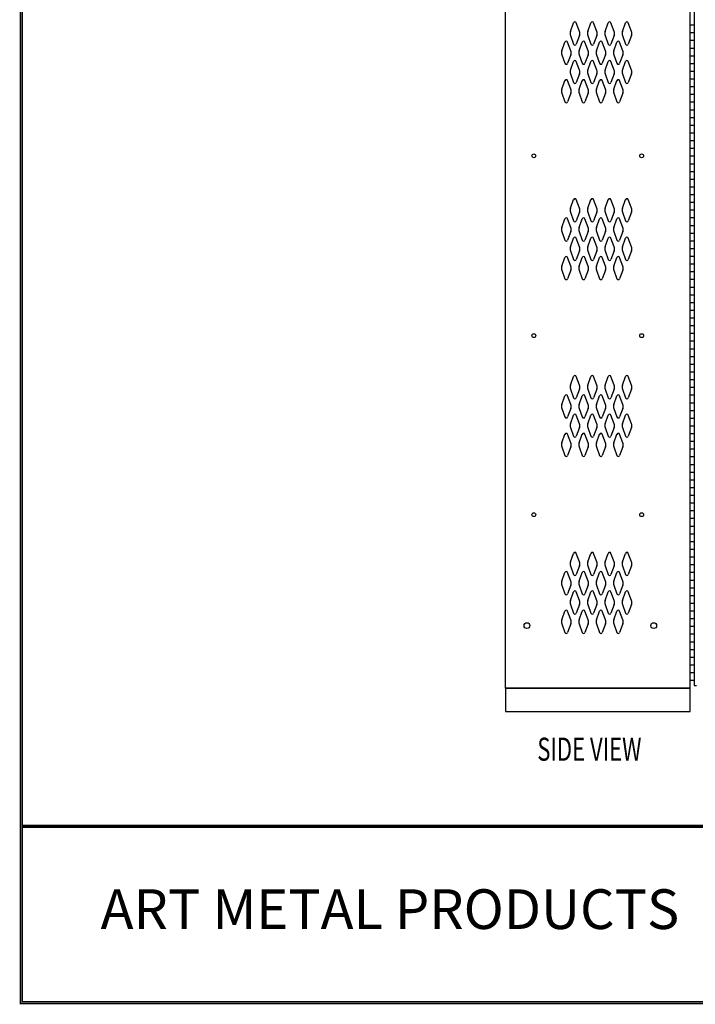
# Model space of a CAD drawing. Extents: x 0 to 196, y -2 to 123.
# Drawn here: x 0 to 44, y 0 to 64 of the extents above; entities that cross this region are included whole.
import ezdxf
from ezdxf.enums import TextEntityAlignment as Align

# ---------------------------------------------------------------- set-up
doc = ezdxf.new("R2010")
doc.units = 0
doc.header["$MEASUREMENT"] = 0
doc.layers.get('0').update_dxf_attribs({"linetype": 'CONTINUOUS'})
doc.layers.add('CK_LEVEL_1', color=7, linetype='CONTINUOUS')
doc.styles.add('ROMANTICBOLD', font='romb____.pfb')

msp = doc.modelspace()

# ---------------------------------------------------------------- linework, layer by layer
at = {"color": 7, "linetype": 'Continuous'}
msp.add_line((43.7708173, 89.3077833), (43.7708173, 20.6817833), dxfattribs=at)
at = {"const_width": 0.097181}
for points in [[(0.0485907, 0.0485904), (0.0485907, 122.9200137), (195.7496145, 122.9200137), (195.7496145, 0.0485904)], [(0.1708506, 0.1708503), (0.1708506, 122.7977538), (195.6273546, 122.7977538), (195.6273546, 0.1708503)]]:
    msp.add_lwpolyline(points, close=True, dxfattribs=at)
for points in [[(0.1708506, 11.608266), (195.6273546, 11.608266)], [(0.1708506, 11.6057541), (195.6273546, 11.6057541)], [(0.1708506, 11.5454689), (195.6273546, 11.5454689)], [(0.1708506, 11.5429571), (195.6273546, 11.5429571)], [(0.1708506, 11.4826719), (195.6273546, 11.4826719)], [(0.1708506, 11.48016), (195.6273546, 11.48016)]]:
    msp.add_lwpolyline(points, dxfattribs=at)
at = {"lineweight": 40, "const_width": 0.097181}
msp.add_lwpolyline([(42.0392764, 11.48016), (95.883446, 11.48016)], dxfattribs=at)
at = {"layer": 'CK_LEVEL_1', "color": 7, "linetype": 'Continuous'}
for p, q in [((31.5208173, 20.4947833), (31.5208173, 89.4947833)), ((43.5208173, 20.4947833), (43.5208173, 89.4947833)), ((43.5208173, 20.9947833), (43.5208173, 88.9947833)), ((43.7708173, 88.9947833), (43.7708173, 20.9947833)), ((35.7460183, 63.0888973), (35.9481173, 63.6498123)), ((36.3266163, 63.0888973), (36.1245173, 63.6498123)), ((36.8710183, 63.0888973), (37.0731173, 63.6498123)), ((37.4516163, 63.0888973), (37.2495173, 63.6498123)), ((37.9960183, 63.0888973), (38.1981173, 63.6498123)), ((38.5766163, 63.0888973), (38.3745173, 63.6498123)), ((39.1210183, 63.0888973), (39.3231173, 63.6498123)), ((39.7016163, 63.0888973), (39.4995173, 63.6498123)), ((43.7708173, 63.4947833), (43.5208173, 63.4947833)), ((35.7460183, 62.8346693), (35.9481173, 62.2737543)), ((36.3266163, 62.8346693), (36.1245173, 62.2737543)), ((36.8710183, 62.8346693), (37.0731173, 62.2737543)), ((37.4516163, 62.8346693), (37.2495173, 62.2737543)), ((37.9960183, 62.8346693), (38.1981173, 62.2737543)), ((38.5766163, 62.8346693), (38.3745173, 62.2737543)), ((39.1210183, 62.8346693), (39.3231173, 62.2737543)), ((39.7016163, 62.8346693), (39.4995173, 62.2737543)), ((43.7708173, 62.9947833), (43.5208173, 62.9947833)), ((35.1840183, 61.8388973), (35.3861173, 62.3998123)), ((35.7646163, 61.8388973), (35.5625173, 62.3998123)), ((36.3090183, 61.8388973), (36.5111173, 62.3998123)), ((36.8896163, 61.8388973), (36.6875173, 62.3998123)), ((37.4340183, 61.8388973), (37.6361173, 62.3998123)), ((38.0146163, 61.8388973), (37.8125173, 62.3998123)), ((38.5590183, 61.8388973), (38.7611173, 62.3998123)), ((39.1396163, 61.8388973), (38.9375173, 62.3998123)), ((43.7708173, 62.4947833), (43.5208173, 62.4947833)), ((43.7708173, 61.9947833), (43.5208173, 61.9947833)), ((35.1840183, 61.5846693), (35.3861173, 61.0237543)), ((35.7646163, 61.5846693), (35.5625173, 61.0237543)), ((36.3090183, 61.5846693), (36.5111173, 61.0237543)), ((36.8896163, 61.5846693), (36.6875173, 61.0237543)), ((37.4340183, 61.5846693), (37.6361173, 61.0237543)), ((38.0146163, 61.5846693), (37.8125173, 61.0237543)), ((38.5590183, 61.5846693), (38.7611173, 61.0237543)), ((39.1396163, 61.5846693), (38.9375173, 61.0237543)), ((43.7708173, 61.4947833), (43.5208173, 61.4947833)), ((35.7460183, 60.5888973), (35.9481173, 61.1498123)), ((36.3266163, 60.5888973), (36.1245173, 61.1498123)), ((36.8710183, 60.5888973), (37.0731173, 61.1498123)), ((37.4516163, 60.5888973), (37.2495173, 61.1498123)), ((37.9960183, 60.5888973), (38.1981173, 61.1498123)), ((38.5766163, 60.5888973), (38.3745173, 61.1498123)), ((39.1210183, 60.5888973), (39.3231173, 61.1498123)), ((39.7016163, 60.5888973), (39.4995173, 61.1498123)), ((43.7708173, 60.9947833), (43.5208173, 60.9947833)), ((43.7708173, 60.9947833), (43.5208173, 60.9947833)), ((35.7460183, 60.3346693), (35.9481173, 59.7737543)), ((36.3266163, 60.3346693), (36.1245173, 59.7737543)), ((36.8710183, 60.3346693), (37.0731173, 59.7737543)), ((37.4516163, 60.3346693), (37.2495173, 59.7737543)), ((37.9960183, 60.3346693), (38.1981173, 59.7737543)), ((38.5766163, 60.3346693), (38.3745173, 59.7737543)), ((39.1210183, 60.3346693), (39.3231173, 59.7737543)), ((39.7016163, 60.3346693), (39.4995173, 59.7737543)), ((43.7708173, 60.4947833), (43.5208173, 60.4947833)), ((35.1840183, 59.3388973), (35.3861173, 59.8998123)), ((35.7646163, 59.3388973), (35.5625173, 59.8998123)), ((36.3090183, 59.3388973), (36.5111173, 59.8998123)), ((36.8896163, 59.3388973), (36.6875173, 59.8998123)), ((37.4340183, 59.3388973), (37.6361173, 59.8998123)), ((38.0146163, 59.3388973), (37.8125173, 59.8998123)), ((38.5590183, 59.3388973), (38.7611173, 59.8998123)), ((39.1396163, 59.3388973), (38.9375173, 59.8998123)), ((43.7708173, 59.9947833), (43.5208173, 59.9947833)), ((43.7708173, 59.4947833), (43.5208173, 59.4947833)), ((35.1840183, 59.0846693), (35.3861173, 58.5237543)), ((35.7646163, 59.0846693), (35.5625173, 58.5237543)), ((36.3090183, 59.0846693), (36.5111173, 58.5237543)), ((36.8896163, 59.0846693), (36.6875173, 58.5237543)), ((37.4340183, 59.0846693), (37.6361173, 58.5237543)), ((38.0146163, 59.0846693), (37.8125173, 58.5237543)), ((38.5590183, 59.0846693), (38.7611173, 58.5237543)), ((39.1396163, 59.0846693), (38.9375173, 58.5237543)), ((43.7708173, 58.9947833), (43.5208173, 58.9947833)), ((43.7708173, 58.4947833), (43.5208173, 58.4947833)), ((43.7708173, 57.9947833), (43.5208173, 57.9947833)), ((43.7708173, 57.4947833), (43.5208173, 57.4947833)), ((43.7708173, 56.9947833), (43.5208173, 56.9947833)), ((43.7708173, 56.4947833), (43.5208173, 56.4947833)), ((43.7708173, 55.9947833), (43.5208173, 55.9947833)), ((43.7708173, 55.4947833), (43.5208173, 55.4947833)), ((43.7708173, 54.9947833), (43.5208173, 54.9947833)), ((43.7708173, 54.4947833), (43.5208173, 54.4947833)), ((43.7708173, 53.9947833), (43.5208173, 53.9947833)), ((43.7708173, 53.4947833), (43.5208173, 53.4947833)), ((43.7708173, 52.9947833), (43.5208173, 52.9947833)), ((43.7708173, 52.4947833), (43.5208173, 52.4947833)), ((35.7460183, 51.6208973), (35.9481173, 52.1818123)), ((36.3266163, 51.6208973), (36.1245173, 52.1818123)), ((36.8710183, 51.6208973), (37.0731173, 52.1818123)), ((37.4516163, 51.6208973), (37.2495173, 52.1818123)), ((37.9960183, 51.6208973), (38.1981173, 52.1818123)), ((38.5766163, 51.6208973), (38.3745173, 52.1818123)), ((39.1210183, 51.6208973), (39.3231173, 52.1818123)), ((39.7016163, 51.6208973), (39.4995173, 52.1818123)), ((43.7708173, 51.9947833), (43.5208173, 51.9947833)), ((35.7460183, 51.3666693), (35.9481173, 50.8057543)), ((36.3266163, 51.3666693), (36.1245173, 50.8057543)), ((36.8710183, 51.3666693), (37.0731173, 50.8057543)), ((37.4516163, 51.3666693), (37.2495173, 50.8057543)), ((37.9960183, 51.3666693), (38.1981173, 50.8057543)), ((38.5766163, 51.3666693), (38.3745173, 50.8057543)), ((39.1210183, 51.3666693), (39.3231173, 50.8057543)), ((39.7016163, 51.3666693), (39.4995173, 50.8057543)), ((43.7708173, 51.4947833), (43.5208173, 51.4947833)), ((35.1840183, 50.3708973), (35.3861173, 50.9318123)), ((35.7646163, 50.3708973), (35.5625173, 50.9318123)), ((36.3090183, 50.3708973), (36.5111173, 50.9318123)), ((36.8896163, 50.3708973), (36.6875173, 50.9318123)), ((37.4340183, 50.3708973), (37.6361173, 50.9318123)), ((38.0146163, 50.3708973), (37.8125173, 50.9318123)), ((38.5590183, 50.3708973), (38.7611173, 50.9318123)), ((39.1396163, 50.3708973), (38.9375173, 50.9318123)), ((43.7708173, 50.9947833), (43.5208173, 50.9947833)), ((43.7708173, 50.9947833), (43.5208173, 50.9947833)), ((43.7708173, 50.4947833), (43.5208173, 50.4947833)), ((35.1840183, 50.1166693), (35.3861173, 49.5557543)), ((35.7646163, 50.1166693), (35.5625173, 49.5557543)), ((36.3090183, 50.1166693), (36.5111173, 49.5557543)), ((36.8896163, 50.1166693), (36.6875173, 49.5557543)), ((37.4340183, 50.1166693), (37.6361173, 49.5557543)), ((38.0146163, 50.1166693), (37.8125173, 49.5557543)), ((38.5590183, 50.1166693), (38.7611173, 49.5557543)), ((39.1396163, 50.1166693), (38.9375173, 49.5557543)), ((43.7708173, 49.9947833), (43.5208173, 49.9947833)), ((35.7460183, 49.1208973), (35.9481173, 49.6818123)), ((36.3266163, 49.1208973), (36.1245173, 49.6818123)), ((36.8710183, 49.1208973), (37.0731173, 49.6818123)), ((37.4516163, 49.1208973), (37.2495173, 49.6818123)), ((37.9960183, 49.1208973), (38.1981173, 49.6818123)), ((38.5766163, 49.1208973), (38.3745173, 49.6818123)), ((39.1210183, 49.1208973), (39.3231173, 49.6818123)), ((39.7016163, 49.1208973), (39.4995173, 49.6818123)), ((43.7708173, 49.4947833), (43.5208173, 49.4947833)), ((35.7460183, 48.8666693), (35.9481173, 48.3057543)), ((36.3266163, 48.8666693), (36.1245173, 48.3057543)), ((36.8710183, 48.8666693), (37.0731173, 48.3057543)), ((37.4516163, 48.8666693), (37.2495173, 48.3057543)), ((37.9960183, 48.8666693), (38.1981173, 48.3057543)), ((38.5766163, 48.8666693), (38.3745173, 48.3057543)), ((39.1210183, 48.8666693), (39.3231173, 48.3057543)), ((39.7016163, 48.8666693), (39.4995173, 48.3057543)), ((43.7708173, 48.9947833), (43.5208173, 48.9947833)), ((35.1840183, 47.8708973), (35.3861173, 48.4318123)), ((35.7646163, 47.8708973), (35.5625173, 48.4318123)), ((36.3090183, 47.8708973), (36.5111173, 48.4318123)), ((36.8896163, 47.8708973), (36.6875173, 48.4318123)), ((37.4340183, 47.8708973), (37.6361173, 48.4318123)), ((38.0146163, 47.8708973), (37.8125173, 48.4318123)), ((38.5590183, 47.8708973), (38.7611173, 48.4318123)), ((39.1396163, 47.8708973), (38.9375173, 48.4318123)), ((43.7708173, 48.4947833), (43.5208173, 48.4947833)), ((43.7708173, 47.9947833), (43.5208173, 47.9947833)), ((35.1840183, 47.6166693), (35.3861173, 47.0557543)), ((35.7646163, 47.6166693), (35.5625173, 47.0557543)), ((36.3090183, 47.6166693), (36.5111173, 47.0557543)), ((36.8896163, 47.6166693), (36.6875173, 47.0557543)), ((37.4340183, 47.6166693), (37.6361173, 47.0557543)), ((38.0146163, 47.6166693), (37.8125173, 47.0557543)), ((38.5590183, 47.6166693), (38.7611173, 47.0557543)), ((39.1396163, 47.6166693), (38.9375173, 47.0557543)), ((43.7708173, 47.4947833), (43.5208173, 47.4947833)), ((43.7708173, 46.9947833), (43.5208173, 46.9947833)), ((43.7708173, 46.4947833), (43.5208173, 46.4947833)), ((43.7708173, 45.9947833), (43.5208173, 45.9947833)), ((43.7708173, 45.4947833), (43.5208173, 45.4947833)), ((43.7708173, 44.9947833), (43.5208173, 44.9947833)), ((43.7708173, 44.4947833), (43.5208173, 44.4947833)), ((43.7708173, 43.9947833), (43.5208173, 43.9947833)), ((43.7708173, 43.4947833), (43.5208173, 43.4947833)), ((43.7708173, 42.9947833), (43.5208173, 42.9947833)), ((43.7708173, 42.4947833), (43.5208173, 42.4947833)), ((43.7708173, 41.9947833), (43.5208173, 41.9947833)), ((43.7708173, 41.4947833), (43.5208173, 41.4947833)), ((43.7708173, 40.9947833), (43.5208173, 40.9947833)), ((43.7708173, 40.9947833), (43.5208173, 40.9947833)), ((35.7460183, 40.1528973), (35.9481173, 40.7138123)), ((36.3266163, 40.1528973), (36.1245173, 40.7138123)), ((36.8710183, 40.1528973), (37.0731173, 40.7138123)), ((37.4516163, 40.1528973), (37.2495173, 40.7138123)), ((37.9960183, 40.1528973), (38.1981173, 40.7138123)), ((38.5766163, 40.1528973), (38.3745173, 40.7138123)), ((39.1210183, 40.1528973), (39.3231173, 40.7138123)), ((39.7016163, 40.1528973), (39.4995173, 40.7138123)), ((43.7708173, 40.4947833), (43.5208173, 40.4947833)), ((35.7460183, 39.8986693), (35.9481173, 39.3377543)), ((36.3266163, 39.8986693), (36.1245173, 39.3377543)), ((36.8710183, 39.8986693), (37.0731173, 39.3377543)), ((37.4516163, 39.8986693), (37.2495173, 39.3377543)), ((37.9960183, 39.8986693), (38.1981173, 39.3377543)), ((38.5766163, 39.8986693), (38.3745173, 39.3377543)), ((39.1210183, 39.8986693), (39.3231173, 39.3377543)), ((39.7016163, 39.8986693), (39.4995173, 39.3377543)), ((43.7708173, 39.9947833), (43.5208173, 39.9947833)), ((35.1840183, 38.9028973), (35.3861173, 39.4638123)), ((35.7646163, 38.9028973), (35.5625173, 39.4638123)), ((36.3090183, 38.9028973), (36.5111173, 39.4638123)), ((36.8896163, 38.9028973), (36.6875173, 39.4638123)), ((37.4340183, 38.9028973), (37.6361173, 39.4638123)), ((38.0146163, 38.9028973), (37.8125173, 39.4638123)), ((38.5590183, 38.9028973), (38.7611173, 39.4638123)), ((39.1396163, 38.9028973), (38.9375173, 39.4638123)), ((43.7708173, 39.4947833), (43.5208173, 39.4947833)), ((43.7708173, 38.9947833), (43.5208173, 38.9947833)), ((35.1840183, 38.6486693), (35.3861173, 38.0877543)), ((35.7646163, 38.6486693), (35.5625173, 38.0877543)), ((36.3090183, 38.6486693), (36.5111173, 38.0877543)), ((36.8896163, 38.6486693), (36.6875173, 38.0877543)), ((37.4340183, 38.6486693), (37.6361173, 38.0877543)), ((38.0146163, 38.6486693), (37.8125173, 38.0877543)), ((38.5590183, 38.6486693), (38.7611173, 38.0877543)), ((39.1396163, 38.6486693), (38.9375173, 38.0877543)), ((43.7708173, 38.4947833), (43.5208173, 38.4947833)), ((35.7460183, 37.6528973), (35.9481173, 38.2138123)), ((36.3266163, 37.6528973), (36.1245173, 38.2138123)), ((36.8710183, 37.6528973), (37.0731173, 38.2138123)), ((37.4516163, 37.6528973), (37.2495173, 38.2138123)), ((37.9960183, 37.6528973), (38.1981173, 38.2138123)), ((38.5766163, 37.6528973), (38.3745173, 38.2138123)), ((39.1210183, 37.6528973), (39.3231173, 38.2138123)), ((39.7016163, 37.6528973), (39.4995173, 38.2138123)), ((43.7708173, 37.9947833), (43.5208173, 37.9947833)), ((35.7460183, 37.3986693), (35.9481173, 36.8377543)), ((36.3266163, 37.3986693), (36.1245173, 36.8377543)), ((36.8710183, 37.3986693), (37.0731173, 36.8377543)), ((37.4516163, 37.3986693), (37.2495173, 36.8377543)), ((37.9960183, 37.3986693), (38.1981173, 36.8377543)), ((38.5766163, 37.3986693), (38.3745173, 36.8377543)), ((39.1210183, 37.3986693), (39.3231173, 36.8377543)), ((39.7016163, 37.3986693), (39.4995173, 36.8377543)), ((43.7708173, 37.4947833), (43.5208173, 37.4947833)), ((35.1840183, 36.4028973), (35.3861173, 36.9638123)), ((35.7646163, 36.4028973), (35.5625173, 36.9638123)), ((36.3090183, 36.4028973), (36.5111173, 36.9638123)), ((36.8896163, 36.4028973), (36.6875173, 36.9638123)), ((37.4340183, 36.4028973), (37.6361173, 36.9638123)), ((38.0146163, 36.4028973), (37.8125173, 36.9638123)), ((38.5590183, 36.4028973), (38.7611173, 36.9638123)), ((39.1396163, 36.4028973), (38.9375173, 36.9638123)), ((43.7708173, 36.9947833), (43.5208173, 36.9947833)), ((43.7708173, 36.4947833), (43.5208173, 36.4947833)), ((35.1840183, 36.1486693), (35.3861173, 35.5877543)), ((35.7646163, 36.1486693), (35.5625173, 35.5877543)), ((36.3090183, 36.1486693), (36.5111173, 35.5877543)), ((36.8896163, 36.1486693), (36.6875173, 35.5877543)), ((37.4340183, 36.1486693), (37.6361173, 35.5877543)), ((38.0146163, 36.1486693), (37.8125173, 35.5877543)), ((38.5590183, 36.1486693), (38.7611173, 35.5877543)), ((39.1396163, 36.1486693), (38.9375173, 35.5877543)), ((43.7708173, 35.9947833), (43.5208173, 35.9947833)), ((43.7708173, 35.4947833), (43.5208173, 35.4947833)), ((43.7708173, 34.9947833), (43.5208173, 34.9947833)), ((43.7708173, 34.4947833), (43.5208173, 34.4947833)), ((43.7708173, 33.9947833), (43.5208173, 33.9947833)), ((43.7708173, 33.4947833), (43.5208173, 33.4947833)), ((43.7708173, 32.9947833), (43.5208173, 32.9947833)), ((43.7708173, 32.4947833), (43.5208173, 32.4947833)), ((43.7708173, 31.9947833), (43.5208173, 31.9947833)), ((43.7708173, 31.4947833), (43.5208173, 31.4947833)), ((43.7708173, 30.9947833), (43.5208173, 30.9947833)), ((43.7708173, 30.9947833), (43.5208173, 30.9947833)), ((43.7708173, 30.4947833), (43.5208173, 30.4947833)), ((43.7708173, 29.9947833), (43.5208173, 29.9947833)), ((43.7708173, 29.4947833), (43.5208173, 29.4947833)), ((35.7460183, 28.6848973), (35.9481173, 29.2458123)), ((36.3266163, 28.6848973), (36.1245173, 29.2458123)), ((36.8710183, 28.6848973), (37.0731173, 29.2458123)), ((37.4516163, 28.6848973), (37.2495173, 29.2458123)), ((37.9960183, 28.6848973), (38.1981173, 29.2458123)), ((38.5766163, 28.6848973), (38.3745173, 29.2458123)), ((39.1210183, 28.6848973), (39.3231173, 29.2458123)), ((39.7016163, 28.6848973), (39.4995173, 29.2458123)), ((43.7708173, 28.9947833), (43.5208173, 28.9947833)), ((35.7460183, 28.4306693), (35.9481173, 27.8697543)), ((36.3266163, 28.4306693), (36.1245173, 27.8697543)), ((36.8710183, 28.4306693), (37.0731173, 27.8697543)), ((37.4516163, 28.4306693), (37.2495173, 27.8697543)), ((37.9960183, 28.4306693), (38.1981173, 27.8697543)), ((38.5766163, 28.4306693), (38.3745173, 27.8697543)), ((39.1210183, 28.4306693), (39.3231173, 27.8697543)), ((39.7016163, 28.4306693), (39.4995173, 27.8697543)), ((43.7708173, 28.4947833), (43.5208173, 28.4947833)), ((35.1840183, 27.4348973), (35.3861173, 27.9958123)), ((35.7646163, 27.4348973), (35.5625173, 27.9958123)), ((36.3090183, 27.4348973), (36.5111173, 27.9958123)), ((36.8896163, 27.4348973), (36.6875173, 27.9958123)), ((37.4340183, 27.4348973), (37.6361173, 27.9958123)), ((38.0146163, 27.4348973), (37.8125173, 27.9958123)), ((38.5590183, 27.4348973), (38.7611173, 27.9958123)), ((39.1396163, 27.4348973), (38.9375173, 27.9958123)), ((43.7708173, 27.9947833), (43.5208173, 27.9947833)), ((43.7708173, 27.4947833), (43.5208173, 27.4947833)), ((35.1840183, 27.1806693), (35.3861173, 26.6197543)), ((35.7646163, 27.1806693), (35.5625173, 26.6197543)), ((36.3090183, 27.1806693), (36.5111173, 26.6197543)), ((36.8896163, 27.1806693), (36.6875173, 26.6197543)), ((37.4340183, 27.1806693), (37.6361173, 26.6197543)), ((38.0146163, 27.1806693), (37.8125173, 26.6197543)), ((38.5590183, 27.1806693), (38.7611173, 26.6197543)), ((39.1396163, 27.1806693), (38.9375173, 26.6197543)), ((43.7708173, 26.9947833), (43.5208173, 26.9947833)), ((35.7460183, 26.1848973), (35.9481173, 26.7458123)), ((36.3266163, 26.1848973), (36.1245173, 26.7458123)), ((36.8710183, 26.1848973), (37.0731173, 26.7458123)), ((37.4516163, 26.1848973), (37.2495173, 26.7458123)), ((37.9960183, 26.1848973), (38.1981173, 26.7458123)), ((38.5766163, 26.1848973), (38.3745173, 26.7458123)), ((39.1210183, 26.1848973), (39.3231173, 26.7458123)), ((39.7016163, 26.1848973), (39.4995173, 26.7458123)), ((43.7708173, 26.4947833), (43.5208173, 26.4947833)), ((35.7460183, 25.9306693), (35.9481173, 25.3697543)), ((36.3266163, 25.9306693), (36.1245173, 25.3697543)), ((36.8710183, 25.9306693), (37.0731173, 25.3697543)), ((37.4516163, 25.9306693), (37.2495173, 25.3697543)), ((37.9960183, 25.9306693), (38.1981173, 25.3697543)), ((38.5766163, 25.9306693), (38.3745173, 25.3697543)), ((39.1210183, 25.9306693), (39.3231173, 25.3697543)), ((39.7016163, 25.9306693), (39.4995173, 25.3697543)), ((43.7708173, 25.9947833), (43.5208173, 25.9947833)), ((35.1840183, 24.9348973), (35.3861173, 25.4958123)), ((35.7646163, 24.9348973), (35.5625173, 25.4958123)), ((36.3090183, 24.9348973), (36.5111173, 25.4958123)), ((36.8896163, 24.9348973), (36.6875173, 25.4958123)), ((37.4340183, 24.9348973), (37.6361173, 25.4958123)), ((38.0146163, 24.9348973), (37.8125173, 25.4958123)), ((38.5590183, 24.9348973), (38.7611173, 25.4958123)), ((39.1396163, 24.9348973), (38.9375173, 25.4958123)), ((43.7708173, 25.4947833), (43.5208173, 25.4947833)), ((43.7708173, 24.9947833), (43.5208173, 24.9947833)), ((35.1840183, 24.6806693), (35.3861173, 24.1197543)), ((35.7646163, 24.6806693), (35.5625173, 24.1197543)), ((36.3090183, 24.6806693), (36.5111173, 24.1197543)), ((36.8896163, 24.6806693), (36.6875173, 24.1197543)), ((37.4340183, 24.6806693), (37.6361173, 24.1197543)), ((38.0146163, 24.6806693), (37.8125173, 24.1197543)), ((38.5590183, 24.6806693), (38.7611173, 24.1197543)), ((39.1396163, 24.6806693), (38.9375173, 24.1197543)), ((43.7708173, 24.4947833), (43.5208173, 24.4947833)), ((43.7708173, 23.9947833), (43.5208173, 23.9947833)), ((43.7708173, 23.4947833), (43.5208173, 23.4947833)), ((43.7708173, 22.9947833), (43.5208173, 22.9947833)), ((43.7708173, 22.4947833), (43.5208173, 22.4947833)), ((43.7708173, 21.9947833), (43.5208173, 21.9947833)), ((43.7708173, 21.4947833), (43.5208173, 21.4947833)), ((43.5208173, 20.4947833), (31.5208173, 20.4947833)), ((31.5208173, 20.4947833), (43.5208173, 20.4947833)), ((31.5208173, 20.4947833), (31.5208173, 18.9947833)), ((43.7708173, 20.9947833), (43.5208173, 20.9947833)), ((43.5208173, 18.9947833), (43.5208173, 20.4947833)), ((43.7708173, 20.6817833), (43.9268173, 20.6817833)), ((31.5208173, 18.9947833), (43.5208173, 18.9947833))]:
    msp.add_line(p, q, dxfattribs=at)
for centre, radius in [((33.3648173, 55.0267833), 0.125), ((40.3648173, 55.0267833), 0.125), ((33.3648173, 43.3617833), 0.125), ((40.3648173, 43.3617833), 0.125), ((33.3648173, 31.7517833), 0.125), ((40.3648173, 31.7517833), 0.125), ((32.9208173, 24.5577833), 0.1875), ((41.1458173, 24.5577833), 0.1875)]:
    msp.add_circle(centre, radius, dxfattribs=at)
for centre, radius, start, end in [((36.0363173, 63.6180333), 0.09375, 90, 161.947314), ((36.0363173, 63.6180333), 0.09375, 18.052686, 90), ((37.1613173, 63.6180333), 0.09375, 90, 161.947314), ((37.1613173, 63.6180333), 0.09375, 18.052686, 90), ((38.2863173, 63.6180333), 0.09375, 90, 161.947314), ((38.2863173, 63.6180333), 0.09375, 18.052686, 90), ((39.4113173, 63.6180333), 0.09375, 90, 161.947314), ((39.4113173, 63.6180333), 0.09375, 18.052686, 90), ((36.0988173, 62.9617833), 0.375, 160.18576, 180), ((36.0988173, 62.9617833), 0.375, 180, 199.81424), ((35.9738173, 62.9617833), 0.375, 340.18576, 19.81424), ((37.2238173, 62.9617833), 0.375, 160.18576, 199.81424), ((37.0988173, 62.9617833), 0.375, 0, 19.81424), ((37.0988173, 62.9617833), 0.375, 340.18576, 0), ((38.3488173, 62.9617833), 0.375, 160.18576, 180), ((38.3488173, 62.9617833), 0.375, 180, 199.81424), ((38.2238173, 62.9617833), 0.375, 340.18576, 19.81424), ((39.4738173, 62.9617833), 0.375, 160.18576, 199.81424), ((39.3488173, 62.9617833), 0.375, 0, 19.81424), ((39.3488173, 62.9617833), 0.375, 340.18576, 0), ((35.4743173, 62.3680333), 0.09375, 90, 161.947314), ((35.4743173, 62.3680333), 0.09375, 18.052686, 90), ((36.0363173, 62.3055333), 0.09375, 198.052686, 341.947314), ((36.5993173, 62.3680333), 0.09375, 90, 161.947314), ((36.5993173, 62.3680333), 0.09375, 18.052686, 90), ((37.1613173, 62.3055333), 0.09375, 198.052686, 341.947314), ((37.7243173, 62.3680333), 0.09375, 90, 161.947314), ((37.7243173, 62.3680333), 0.09375, 18.052686, 90), ((38.2863173, 62.3055333), 0.09375, 198.052686, 341.947314), ((38.8493173, 62.3680333), 0.09375, 90, 161.947314), ((38.8493173, 62.3680333), 0.09375, 18.052686, 90), ((39.4113173, 62.3055333), 0.09375, 198.052686, 341.947314), ((35.5368173, 61.7117833), 0.375, 160.18576, 180), ((35.5368173, 61.7117833), 0.375, 180, 199.81424), ((35.4118173, 61.7117833), 0.375, 340.18576, 19.81424), ((36.6618173, 61.7117833), 0.375, 160.18576, 199.81424), ((36.5368173, 61.7117833), 0.375, 0, 19.81424), ((36.5368173, 61.7117833), 0.375, 340.18576, 0), ((37.7868173, 61.7117833), 0.375, 160.18576, 180), ((37.7868173, 61.7117833), 0.375, 180, 199.81424), ((37.6618173, 61.7117833), 0.375, 340.18576, 19.81424), ((38.9118173, 61.7117833), 0.375, 160.18576, 199.81424), ((38.7868173, 61.7117833), 0.375, 0, 19.81424), ((38.7868173, 61.7117833), 0.375, 340.18576, 0), ((35.4743173, 61.0555333), 0.09375, 198.052686, 341.947314), ((36.0363173, 61.1180333), 0.09375, 18.052686, 161.947314), ((36.5993173, 61.0555333), 0.09375, 198.052686, 341.947314), ((37.1613173, 61.1180333), 0.09375, 18.052686, 161.947314), ((37.7243173, 61.0555333), 0.09375, 198.052686, 341.947314), ((38.2863173, 61.1180333), 0.09375, 18.052686, 161.947314), ((38.8493173, 61.0555333), 0.09375, 198.052686, 341.947314), ((39.4113173, 61.1180333), 0.09375, 18.052686, 161.947314), ((36.0988173, 60.4617833), 0.375, 160.18576, 180), ((36.0988173, 60.4617833), 0.375, 180, 199.81424), ((35.9738173, 60.4617833), 0.375, 340.18576, 19.81424), ((37.2238173, 60.4617833), 0.375, 160.18576, 199.81424), ((37.0988173, 60.4617833), 0.375, 0, 19.81424), ((37.0988173, 60.4617833), 0.375, 340.18576, 0), ((38.3488173, 60.4617833), 0.375, 160.18576, 180), ((38.3488173, 60.4617833), 0.375, 180, 199.81424), ((38.2238173, 60.4617833), 0.375, 340.18576, 19.81424), ((39.4738173, 60.4617833), 0.375, 160.18576, 199.81424), ((39.3488173, 60.4617833), 0.375, 0, 19.81424), ((39.3488173, 60.4617833), 0.375, 340.18576, 0), ((35.4743173, 59.8680333), 0.09375, 18.052686, 161.947314), ((36.0363173, 59.8055333), 0.09375, 198.052686, 270), ((36.0363173, 59.8055333), 0.09375, 270, 341.947314), ((36.5993173, 59.8680333), 0.09375, 18.052686, 161.947314), ((37.1613173, 59.8055333), 0.09375, 198.052686, 270), ((37.1613173, 59.8055333), 0.09375, 270, 341.947314), ((37.7243173, 59.8680333), 0.09375, 18.052686, 161.947314), ((38.2863173, 59.8055333), 0.09375, 198.052686, 270), ((38.2863173, 59.8055333), 0.09375, 270, 341.947314), ((38.8493173, 59.8680333), 0.09375, 18.052686, 161.947314), ((39.4113173, 59.8055333), 0.09375, 198.052686, 270), ((39.4113173, 59.8055333), 0.09375, 270, 341.947314), ((35.5368173, 59.2117833), 0.375, 160.18576, 180), ((35.5368173, 59.2117833), 0.375, 180, 199.81424), ((35.4118173, 59.2117833), 0.375, 340.18576, 19.81424), ((36.6618173, 59.2117833), 0.375, 160.18576, 199.81424), ((36.5368173, 59.2117833), 0.375, 0, 19.81424), ((36.5368173, 59.2117833), 0.375, 340.18576, 0), ((37.7868173, 59.2117833), 0.375, 160.18576, 180), ((37.7868173, 59.2117833), 0.375, 180, 199.81424), ((37.6618173, 59.2117833), 0.375, 340.18576, 19.81424), ((38.9118173, 59.2117833), 0.375, 160.18576, 199.81424), ((38.7868173, 59.2117833), 0.375, 0, 19.81424), ((38.7868173, 59.2117833), 0.375, 340.18576, 0), ((35.4743173, 58.5555333), 0.09375, 198.052686, 270), ((35.4743173, 58.5555333), 0.09375, 270, 341.947314), ((36.5993173, 58.5555333), 0.09375, 198.052686, 270), ((36.5993173, 58.5555333), 0.09375, 270, 341.947314), ((37.7243173, 58.5555333), 0.09375, 198.052686, 270), ((37.7243173, 58.5555333), 0.09375, 270, 341.947314), ((38.8493173, 58.5555333), 0.09375, 198.052686, 270), ((38.8493173, 58.5555333), 0.09375, 270, 341.947314), ((36.0363173, 52.1500333), 0.09375, 90, 161.947314), ((36.0363173, 52.1500333), 0.09375, 18.052686, 90), ((37.1613173, 52.1500333), 0.09375, 90, 161.947314), ((37.1613173, 52.1500333), 0.09375, 18.052686, 90), ((38.2863173, 52.1500333), 0.09375, 90, 161.947314), ((38.2863173, 52.1500333), 0.09375, 18.052686, 90), ((39.4113173, 52.1500333), 0.09375, 90, 161.947314), ((39.4113173, 52.1500333), 0.09375, 18.052686, 90), ((36.0988173, 51.4937833), 0.375, 160.18576, 180), ((36.0988173, 51.4937833), 0.375, 180, 199.81424), ((35.9738173, 51.4937833), 0.375, 340.18576, 19.81424), ((37.2238173, 51.4937833), 0.375, 160.18576, 199.81424), ((37.0988173, 51.4937833), 0.375, 0, 19.81424), ((37.0988173, 51.4937833), 0.375, 340.18576, 0), ((38.3488173, 51.4937833), 0.375, 160.18576, 180), ((38.3488173, 51.4937833), 0.375, 180, 199.81424), ((38.2238173, 51.4937833), 0.375, 340.18576, 19.81424), ((39.4738173, 51.4937833), 0.375, 160.18576, 199.81424), ((39.3488173, 51.4937833), 0.375, 0, 19.81424), ((39.3488173, 51.4937833), 0.375, 340.18576, 0), ((35.4743173, 50.9000333), 0.09375, 90, 161.947314), ((35.4743173, 50.9000333), 0.09375, 18.052686, 90), ((36.0363173, 50.8375333), 0.09375, 198.052686, 341.947314), ((36.5993173, 50.9000333), 0.09375, 90, 161.947314), ((36.5993173, 50.9000333), 0.09375, 18.052686, 90), ((37.1613173, 50.8375333), 0.09375, 198.052686, 341.947314), ((37.7243173, 50.9000333), 0.09375, 90, 161.947314), ((37.7243173, 50.9000333), 0.09375, 18.052686, 90), ((38.2863173, 50.8375333), 0.09375, 198.052686, 341.947314), ((38.8493173, 50.9000333), 0.09375, 90, 161.947314), ((38.8493173, 50.9000333), 0.09375, 18.052686, 90), ((39.4113173, 50.8375333), 0.09375, 198.052686, 341.947314), ((35.5368173, 50.2437833), 0.375, 160.18576, 180), ((35.5368173, 50.2437833), 0.375, 180, 199.81424), ((35.4118173, 50.2437833), 0.375, 340.18576, 19.81424), ((36.6618173, 50.2437833), 0.375, 160.18576, 199.81424), ((36.5368173, 50.2437833), 0.375, 0, 19.81424), ((36.5368173, 50.2437833), 0.375, 340.18576, 0), ((37.7868173, 50.2437833), 0.375, 160.18576, 180), ((37.7868173, 50.2437833), 0.375, 180, 199.81424), ((37.6618173, 50.2437833), 0.375, 340.18576, 19.81424), ((38.9118173, 50.2437833), 0.375, 160.18576, 199.81424), ((38.7868173, 50.2437833), 0.375, 0, 19.81424), ((38.7868173, 50.2437833), 0.375, 340.18576, 0), ((35.4743173, 49.5875333), 0.09375, 198.052686, 341.947314), ((36.0363173, 49.6500333), 0.09375, 18.052686, 161.947314), ((36.5993173, 49.5875333), 0.09375, 198.052686, 341.947314), ((37.1613173, 49.6500333), 0.09375, 18.052686, 161.947314), ((37.7243173, 49.5875333), 0.09375, 198.052686, 341.947314), ((38.2863173, 49.6500333), 0.09375, 18.052686, 161.947314), ((38.8493173, 49.5875333), 0.09375, 198.052686, 341.947314), ((39.4113173, 49.6500333), 0.09375, 18.052686, 161.947314), ((36.0988173, 48.9937833), 0.375, 160.18576, 180), ((36.0988173, 48.9937833), 0.375, 180, 199.81424), ((35.9738173, 48.9937833), 0.375, 340.18576, 19.81424), ((37.2238173, 48.9937833), 0.375, 160.18576, 199.81424), ((37.0988173, 48.9937833), 0.375, 0, 19.81424), ((37.0988173, 48.9937833), 0.375, 340.18576, 0), ((38.3488173, 48.9937833), 0.375, 160.18576, 180), ((38.3488173, 48.9937833), 0.375, 180, 199.81424), ((38.2238173, 48.9937833), 0.375, 340.18576, 19.81424), ((39.4738173, 48.9937833), 0.375, 160.18576, 199.81424), ((39.3488173, 48.9937833), 0.375, 0, 19.81424), ((39.3488173, 48.9937833), 0.375, 340.18576, 0), ((35.4743173, 48.4000333), 0.09375, 18.052686, 161.947314), ((36.0363173, 48.3375333), 0.09375, 198.052686, 270), ((36.0363173, 48.3375333), 0.09375, 270, 341.947314), ((36.5993173, 48.4000333), 0.09375, 18.052686, 161.947314), ((37.1613173, 48.3375333), 0.09375, 198.052686, 270), ((37.1613173, 48.3375333), 0.09375, 270, 341.947314), ((37.7243173, 48.4000333), 0.09375, 18.052686, 161.947314), ((38.2863173, 48.3375333), 0.09375, 198.052686, 270), ((38.2863173, 48.3375333), 0.09375, 270, 341.947314), ((38.8493173, 48.4000333), 0.09375, 18.052686, 161.947314), ((39.4113173, 48.3375333), 0.09375, 198.052686, 270), ((39.4113173, 48.3375333), 0.09375, 270, 341.947314), ((35.5368173, 47.7437833), 0.375, 160.18576, 180), ((35.5368173, 47.7437833), 0.375, 180, 199.81424), ((35.4118173, 47.7437833), 0.375, 340.18576, 19.81424), ((36.6618173, 47.7437833), 0.375, 160.18576, 199.81424), ((36.5368173, 47.7437833), 0.375, 0, 19.81424), ((36.5368173, 47.7437833), 0.375, 340.18576, 0), ((37.7868173, 47.7437833), 0.375, 160.18576, 180), ((37.7868173, 47.7437833), 0.375, 180, 199.81424), ((37.6618173, 47.7437833), 0.375, 340.18576, 19.81424), ((38.9118173, 47.7437833), 0.375, 160.18576, 199.81424), ((38.7868173, 47.7437833), 0.375, 0, 19.81424), ((38.7868173, 47.7437833), 0.375, 340.18576, 0), ((35.4743173, 47.0875333), 0.09375, 198.052686, 270), ((35.4743173, 47.0875333), 0.09375, 270, 341.947314), ((36.5993173, 47.0875333), 0.09375, 198.052686, 270), ((36.5993173, 47.0875333), 0.09375, 270, 341.947314), ((37.7243173, 47.0875333), 0.09375, 198.052686, 270), ((37.7243173, 47.0875333), 0.09375, 270, 341.947314), ((38.8493173, 47.0875333), 0.09375, 198.052686, 270), ((38.8493173, 47.0875333), 0.09375, 270, 341.947314), ((36.0363173, 40.6820333), 0.09375, 90, 161.947314), ((36.0363173, 40.6820333), 0.09375, 18.052686, 90), ((37.1613173, 40.6820333), 0.09375, 90, 161.947314), ((37.1613173, 40.6820333), 0.09375, 18.052686, 90), ((38.2863173, 40.6820333), 0.09375, 90, 161.947314), ((38.2863173, 40.6820333), 0.09375, 18.052686, 90), ((39.4113173, 40.6820333), 0.09375, 90, 161.947314), ((39.4113173, 40.6820333), 0.09375, 18.052686, 90), ((36.0988173, 40.0257833), 0.375, 160.18576, 180), ((36.0988173, 40.0257833), 0.375, 180, 199.81424), ((35.9738173, 40.0257833), 0.375, 340.18576, 19.81424), ((37.2238173, 40.0257833), 0.375, 160.18576, 199.81424), ((37.0988173, 40.0257833), 0.375, 0, 19.81424), ((37.0988173, 40.0257833), 0.375, 340.18576, 0), ((38.3488173, 40.0257833), 0.375, 160.18576, 180), ((38.3488173, 40.0257833), 0.375, 180, 199.81424), ((38.2238173, 40.0257833), 0.375, 340.18576, 19.81424), ((39.4738173, 40.0257833), 0.375, 160.18576, 199.81424), ((39.3488173, 40.0257833), 0.375, 0, 19.81424), ((39.3488173, 40.0257833), 0.375, 340.18576, 0), ((35.4743173, 39.4320333), 0.09375, 90, 161.947314), ((35.4743173, 39.4320333), 0.09375, 18.052686, 90), ((36.0363173, 39.3695333), 0.09375, 198.052686, 341.947314), ((36.5993173, 39.4320333), 0.09375, 90, 161.947314), ((36.5993173, 39.4320333), 0.09375, 18.052686, 90), ((37.1613173, 39.3695333), 0.09375, 198.052686, 341.947314), ((37.7243173, 39.4320333), 0.09375, 90, 161.947314), ((37.7243173, 39.4320333), 0.09375, 18.052686, 90), ((38.2863173, 39.3695333), 0.09375, 198.052686, 341.947314), ((38.8493173, 39.4320333), 0.09375, 90, 161.947314), ((38.8493173, 39.4320333), 0.09375, 18.052686, 90), ((39.4113173, 39.3695333), 0.09375, 198.052686, 341.947314), ((35.5368173, 38.7757833), 0.375, 160.18576, 180), ((35.5368173, 38.7757833), 0.375, 180, 199.81424), ((35.4118173, 38.7757833), 0.375, 340.18576, 19.81424), ((36.6618173, 38.7757833), 0.375, 160.18576, 199.81424), ((36.5368173, 38.7757833), 0.375, 0, 19.81424), ((36.5368173, 38.7757833), 0.375, 340.18576, 0), ((37.7868173, 38.7757833), 0.375, 160.18576, 180), ((37.7868173, 38.7757833), 0.375, 180, 199.81424), ((37.6618173, 38.7757833), 0.375, 340.18576, 19.81424), ((38.9118173, 38.7757833), 0.375, 160.18576, 199.81424), ((38.7868173, 38.7757833), 0.375, 0, 19.81424), ((38.7868173, 38.7757833), 0.375, 340.18576, 0), ((35.4743173, 38.1195333), 0.09375, 198.052686, 341.947314), ((36.0363173, 38.1820333), 0.09375, 18.052686, 161.947314), ((36.5993173, 38.1195333), 0.09375, 198.052686, 341.947314), ((37.1613173, 38.1820333), 0.09375, 18.052686, 161.947314), ((37.7243173, 38.1195333), 0.09375, 198.052686, 341.947314), ((38.2863173, 38.1820333), 0.09375, 18.052686, 161.947314), ((38.8493173, 38.1195333), 0.09375, 198.052686, 341.947314), ((39.4113173, 38.1820333), 0.09375, 18.052686, 161.947314), ((36.0988173, 37.5257833), 0.375, 160.18576, 180), ((36.0988173, 37.5257833), 0.375, 180, 199.81424), ((35.9738173, 37.5257833), 0.375, 340.18576, 19.81424), ((37.2238173, 37.5257833), 0.375, 160.18576, 199.81424), ((37.0988173, 37.5257833), 0.375, 0, 19.81424), ((37.0988173, 37.5257833), 0.375, 340.18576, 0), ((38.3488173, 37.5257833), 0.375, 160.18576, 180), ((38.3488173, 37.5257833), 0.375, 180, 199.81424), ((38.2238173, 37.5257833), 0.375, 340.18576, 19.81424), ((39.4738173, 37.5257833), 0.375, 160.18576, 199.81424), ((39.3488173, 37.5257833), 0.375, 0, 19.81424), ((39.3488173, 37.5257833), 0.375, 340.18576, 0), ((35.5368173, 36.2757833), 0.375, 160.18576, 180), ((35.4743173, 36.9320333), 0.09375, 18.052686, 161.947314), ((35.4118173, 36.2757833), 0.375, 340.18576, 19.81424), ((36.0363173, 36.8695333), 0.09375, 198.052686, 270), ((36.0363173, 36.8695333), 0.09375, 270, 341.947314), ((36.6618173, 36.2757833), 0.375, 160.18576, 199.81424), ((36.5993173, 36.9320333), 0.09375, 18.052686, 161.947314), ((36.5368173, 36.2757833), 0.375, 0, 19.81424), ((37.1613173, 36.8695333), 0.09375, 198.052686, 270), ((37.1613173, 36.8695333), 0.09375, 270, 341.947314), ((37.7868173, 36.2757833), 0.375, 160.18576, 180), ((37.7243173, 36.9320333), 0.09375, 18.052686, 161.947314), ((37.6618173, 36.2757833), 0.375, 340.18576, 19.81424), ((38.2863173, 36.8695333), 0.09375, 198.052686, 270), ((38.2863173, 36.8695333), 0.09375, 270, 341.947314), ((38.9118173, 36.2757833), 0.375, 160.18576, 199.81424), ((38.8493173, 36.9320333), 0.09375, 18.052686, 161.947314), ((38.7868173, 36.2757833), 0.375, 0, 19.81424), ((39.4113173, 36.8695333), 0.09375, 198.052686, 270), ((39.4113173, 36.8695333), 0.09375, 270, 341.947314), ((35.5368173, 36.2757833), 0.375, 180, 199.81424), ((36.5368173, 36.2757833), 0.375, 340.18576, 0), ((37.7868173, 36.2757833), 0.375, 180, 199.81424), ((38.7868173, 36.2757833), 0.375, 340.18576, 0), ((35.4743173, 35.6195333), 0.09375, 198.052686, 270), ((35.4743173, 35.6195333), 0.09375, 270, 341.947314), ((36.5993173, 35.6195333), 0.09375, 198.052686, 270), ((36.5993173, 35.6195333), 0.09375, 270, 341.947314), ((37.7243173, 35.6195333), 0.09375, 198.052686, 270), ((37.7243173, 35.6195333), 0.09375, 270, 341.947314), ((38.8493173, 35.6195333), 0.09375, 198.052686, 270), ((38.8493173, 35.6195333), 0.09375, 270, 341.947314), ((36.0363173, 29.2140333), 0.09375, 90, 161.947314), ((36.0363173, 29.2140333), 0.09375, 18.052686, 90), ((37.1613173, 29.2140333), 0.09375, 90, 161.947314), ((37.1613173, 29.2140333), 0.09375, 18.052686, 90), ((38.2863173, 29.2140333), 0.09375, 90, 161.947314), ((38.2863173, 29.2140333), 0.09375, 18.052686, 90), ((39.4113173, 29.2140333), 0.09375, 90, 161.947314), ((39.4113173, 29.2140333), 0.09375, 18.052686, 90), ((36.0988173, 28.5577833), 0.375, 160.18576, 180), ((36.0988173, 28.5577833), 0.375, 180, 199.81424), ((35.9738173, 28.5577833), 0.375, 340.18576, 19.81424), ((37.2238173, 28.5577833), 0.375, 160.18576, 199.81424), ((37.0988173, 28.5577833), 0.375, 0, 19.81424), ((37.0988173, 28.5577833), 0.375, 340.18576, 0), ((38.3488173, 28.5577833), 0.375, 160.18576, 180), ((38.3488173, 28.5577833), 0.375, 180, 199.81424), ((38.2238173, 28.5577833), 0.375, 340.18576, 19.81424), ((39.4738173, 28.5577833), 0.375, 160.18576, 199.81424), ((39.3488173, 28.5577833), 0.375, 0, 19.81424), ((39.3488173, 28.5577833), 0.375, 340.18576, 0), ((35.4743173, 27.9640333), 0.09375, 90, 161.947314), ((35.4743173, 27.9640333), 0.09375, 18.052686, 90), ((36.0363173, 27.9015333), 0.09375, 198.052686, 341.947314), ((36.5993173, 27.9640333), 0.09375, 90, 161.947314), ((36.5993173, 27.9640333), 0.09375, 18.052686, 90), ((37.1613173, 27.9015333), 0.09375, 198.052686, 341.947314), ((37.7243173, 27.9640333), 0.09375, 90, 161.947314), ((37.7243173, 27.9640333), 0.09375, 18.052686, 90), ((38.2863173, 27.9015333), 0.09375, 198.052686, 341.947314), ((38.8493173, 27.9640333), 0.09375, 90, 161.947314), ((38.8493173, 27.9640333), 0.09375, 18.052686, 90), ((39.4113173, 27.9015333), 0.09375, 198.052686, 341.947314), ((35.5368173, 27.3077833), 0.375, 160.18576, 180), ((35.5368173, 27.3077833), 0.375, 180, 199.81424), ((35.4118173, 27.3077833), 0.375, 340.18576, 19.81424), ((36.6618173, 27.3077833), 0.375, 160.18576, 199.81424), ((36.5368173, 27.3077833), 0.375, 0, 19.81424), ((36.5368173, 27.3077833), 0.375, 340.18576, 0), ((37.7868173, 27.3077833), 0.375, 160.18576, 180), ((37.7868173, 27.3077833), 0.375, 180, 199.81424), ((37.6618173, 27.3077833), 0.375, 340.18576, 19.81424), ((38.9118173, 27.3077833), 0.375, 160.18576, 199.81424), ((38.7868173, 27.3077833), 0.375, 0, 19.81424), ((38.7868173, 27.3077833), 0.375, 340.18576, 0), ((35.4743173, 26.6515333), 0.09375, 198.052686, 341.947314), ((36.0988173, 26.0577833), 0.375, 160.18576, 180), ((36.0363173, 26.7140333), 0.09375, 18.052686, 161.947314), ((35.9738173, 26.0577833), 0.375, 340.18576, 19.81424), ((36.5993173, 26.6515333), 0.09375, 198.052686, 341.947314), ((37.2238173, 26.0577833), 0.375, 160.18576, 199.81424), ((37.1613173, 26.7140333), 0.09375, 18.052686, 161.947314), ((37.0988173, 26.0577833), 0.375, 0, 19.81424), ((37.7243173, 26.6515333), 0.09375, 198.052686, 341.947314), ((38.3488173, 26.0577833), 0.375, 160.18576, 180), ((38.2863173, 26.7140333), 0.09375, 18.052686, 161.947314), ((38.2238173, 26.0577833), 0.375, 340.18576, 19.81424), ((38.8493173, 26.6515333), 0.09375, 198.052686, 341.947314), ((39.4738173, 26.0577833), 0.375, 160.18576, 199.81424), ((39.4113173, 26.7140333), 0.09375, 18.052686, 161.947314), ((39.3488173, 26.0577833), 0.375, 0, 19.81424), ((35.4743173, 25.4640333), 0.09375, 18.052686, 161.947314), ((36.0988173, 26.0577833), 0.375, 180, 199.81424), ((36.5993173, 25.4640333), 0.09375, 18.052686, 161.947314), ((37.0988173, 26.0577833), 0.375, 340.18576, 0), ((37.7243173, 25.4640333), 0.09375, 18.052686, 161.947314), ((38.3488173, 26.0577833), 0.375, 180, 199.81424), ((38.8493173, 25.4640333), 0.09375, 18.052686, 161.947314), ((39.3488173, 26.0577833), 0.375, 340.18576, 0), ((35.5368173, 24.8077833), 0.375, 160.18576, 180), ((35.4118173, 24.8077833), 0.375, 340.18576, 19.81424), ((36.0363173, 25.4015333), 0.09375, 198.052686, 270), ((36.0363173, 25.4015333), 0.09375, 270, 341.947314), ((36.6618173, 24.8077833), 0.375, 160.18576, 199.81424), ((36.5368173, 24.8077833), 0.375, 0, 19.81424), ((37.1613173, 25.4015333), 0.09375, 198.052686, 270), ((37.1613173, 25.4015333), 0.09375, 270, 341.947314), ((37.7868173, 24.8077833), 0.375, 160.18576, 180), ((37.6618173, 24.8077833), 0.375, 340.18576, 19.81424), ((38.2863173, 25.4015333), 0.09375, 198.052686, 270), ((38.2863173, 25.4015333), 0.09375, 270, 341.947314), ((38.9118173, 24.8077833), 0.375, 160.18576, 199.81424), ((38.7868173, 24.8077833), 0.375, 0, 19.81424), ((39.4113173, 25.4015333), 0.09375, 198.052686, 270), ((39.4113173, 25.4015333), 0.09375, 270, 341.947314), ((35.5368173, 24.8077833), 0.375, 180, 199.81424), ((36.5368173, 24.8077833), 0.375, 340.18576, 0), ((37.7868173, 24.8077833), 0.375, 180, 199.81424), ((38.7868173, 24.8077833), 0.375, 340.18576, 0), ((35.4743173, 24.1515333), 0.09375, 198.052686, 270), ((35.4743173, 24.1515333), 0.09375, 270, 341.947314), ((36.5993173, 24.1515333), 0.09375, 198.052686, 270), ((36.5993173, 24.1515333), 0.09375, 270, 341.947314), ((37.7243173, 24.1515333), 0.09375, 198.052686, 270), ((37.7243173, 24.1515333), 0.09375, 270, 341.947314), ((38.8493173, 24.1515333), 0.09375, 198.052686, 270), ((38.8493173, 24.1515333), 0.09375, 270, 341.947314)]:
    msp.add_arc(centre, radius, start, end, dxfattribs=at)

# ---------------------------------------------------------------- texts
at = {"style": 'ROMANTICBOLD'}
msp.add_text('ART METAL PRODUCTS', height=2.574182734, dxfattribs=at).set_placement((24.0284474, 6.171039), align=Align.MIDDLE_CENTER)
at = {"layer": 'CK_LEVEL_1', "color": 7, "linetype": 'Continuous', "width": 0.7}
msp.add_text('SIDE VIEW', height=1.49832415, dxfattribs=at).set_placement((33.5930681, 15.7963639))

doc.saveas('drawing.dxf')
